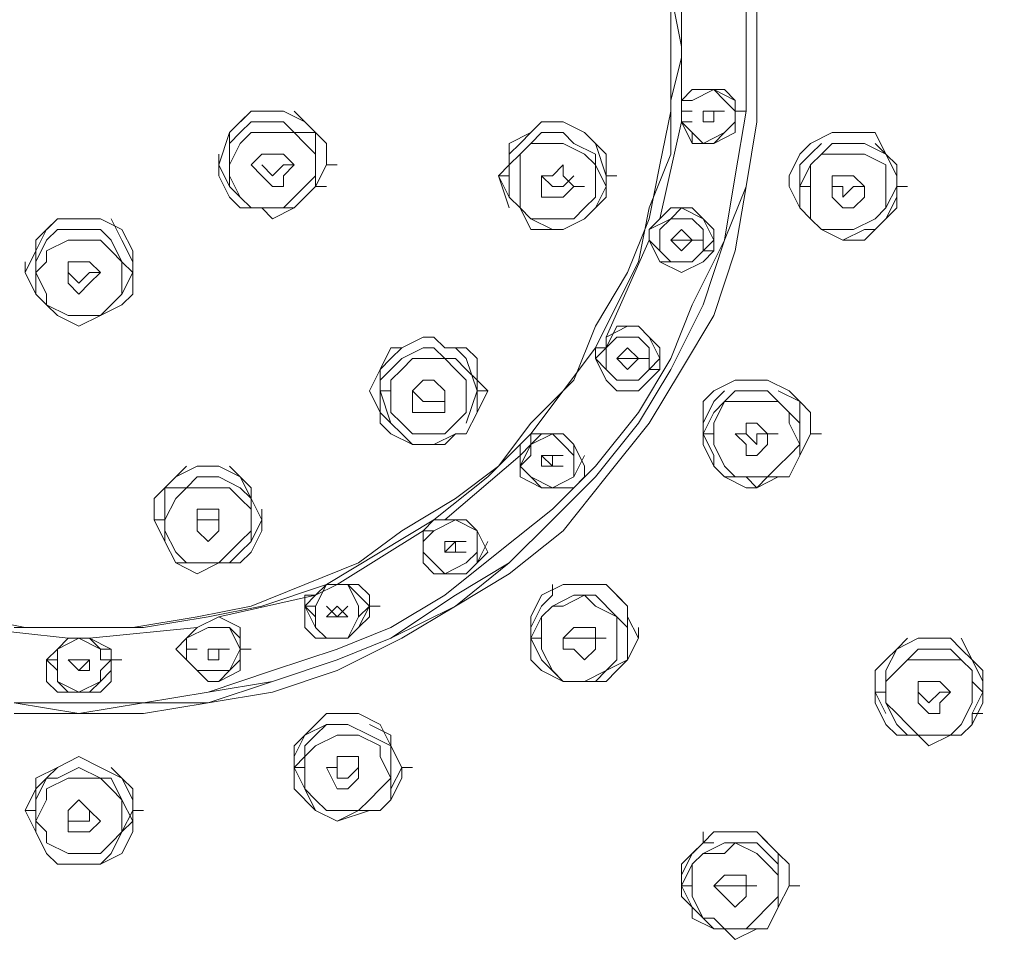
# Model space of a CAD drawing. Units: inches. Extents: x -569 to 201, y -822 to 287.
# Drawn here: x -387 to -356, y 108 to 137 of the extents above; entities that cross this region are included whole.
import ezdxf

# ---------------------------------------------------------------- set-up
doc = ezdxf.new("R2010")
doc.units = ezdxf.units.IN
doc.header["$MEASUREMENT"] = 0
doc.layers.add('_U+30EC_U+30A4_U+30E4_U+30FC 1', color=7, linetype='Continuous')
doc.layers.add('寸法線', color=3, linetype='Continuous', lineweight=15)
doc.styles.add('japanese', font='romans.shx', dxfattribs={"bigfont": 'bigfont.shx'})
doc.dimstyles.new('KIHON', dxfattribs={"dimscale": 10, "dimtxt": 2.5, "dimasz": 2.5, "dimexe": 0, "dimexo": 2, "dimgap": 1, "dimtad": 1, "dimdec": 0, "dimdsep": 46, "dimtxsty": 'japanese', "dimblk": 'OPEN30', "dimcen": 2.5, "dimadec": 0, "dimazin": 0, "dimtfac": 1, "dimtdec": 0, "dimtmove": 0, "dimatfit": 0, "dimfxl": 1, "dimarcsym": 0})

# ---------------------------------------------------------------- blocks, each defined once
blk = doc.blocks.new('_Open30')
at = {"color": 0, "linetype": 'ByBlock', "lineweight": -2}
for p, q in [((-1, 0.2679), (0, 0)), ((0, 0), (-1, -0.2679)), ((0, 0), (-1, 0))]:
    blk.add_line(p, q, dxfattribs=at)
blk = doc.blocks.new('*D31')
at = {"layer": 'Defpoints', "color": 0}
for p in [(-329.624, 250.25), (-475.687, -591.222), (-329.624, -591.222)]:
    blk.add_point(p, dxfattribs=at)
at = {"layer": '寸法線', "color": 0, "lineweight": -2}
for p, q in [((-334.624, 250.25), (-475.687, 250.25)), ((-475.687, 240.25), (-475.687, -581.222)), ((-334.624, -591.222), (-475.687, -591.222))]:
    blk.add_line(p, q, dxfattribs=at)
at = {"layer": '寸法線', "color": 0, "lineweight": -2, "xscale": 10, "yscale": 10, "zscale": 10}
for p, rotation in [((-475.687, 250.25), 90), ((-475.687, -591.222), 270)]:
    blk.add_blockref('_Open30', p, dxfattribs=dict(at, rotation=rotation))
at = {"layer": '寸法線', "color": 0, "insert": (-484.687, -170.486), "char_height": 8, "attachment_point": 5, "rotation": 90, "style": 'japanese'}
blk.add_mtext('841', dxfattribs=at)

msp = doc.modelspace()

# ---------------------------------------------------------------- linework, layer by layer
at = {"layer": '_U+30EC_U+30A4_U+30E4_U+30FC 1', "color": 7, "lineweight": 18}
for points in [[(-364.191, 138.415), (-364.191, 136.382)], [(-363.852, 136.043), (-363.852, 138.415)], [(-363.852, 138.076), (-363.852, 136.043), (-363.852, 134.01), (-364.191, 131.976), (-364.53, 129.943), (-365.207, 127.91), (-366.224, 126.215), (-367.241, 124.521), (-368.596, 122.826), (-369.952, 121.132), (-371.646, 119.776), (-373.341, 118.759), (-375.035, 117.743), (-377.069, 116.726), (-379.102, 116.048), (-381.135, 115.709), (-383.169, 115.37), (-385.202, 115.37), (-387.235, 115.37)], [(-366.563, 136.043), (-366.563, 138.076)], [(-366.224, 136.382), (-366.563, 138.076)], [(-366.224, 136.043), (-366.224, 136.382), (-366.563, 138.076)], [(-366.224, 137.737), (-366.224, 136.382), (-366.224, 134.687)], [(-364.191, 136.382), (-364.191, 134.348), (-364.53, 132.315), (-364.868, 130.282), (-365.885, 128.248), (-366.563, 126.554), (-367.58, 124.859), (-368.935, 123.165), (-370.291, 121.809), (-371.985, 120.454), (-373.68, 119.098), (-375.374, 118.082), (-377.069, 117.404), (-379.102, 116.726), (-381.135, 116.048), (-383.169, 115.709), (-385.202, 115.709), (-387.235, 115.709)], [(-366.224, 136.382), (-366.224, 136.043)], [(-388.591, 118.42), (-386.897, 118.082), (-385.202, 118.082), (-383.508, 118.082), (-381.474, 118.42), (-379.78, 118.759), (-378.085, 119.437), (-376.391, 120.115), (-375.035, 121.132), (-373.341, 122.148), (-371.985, 123.165), (-370.969, 124.521), (-369.613, 125.876), (-368.935, 127.571), (-367.919, 129.265), (-367.241, 130.96), (-366.902, 132.654), (-366.563, 134.348), (-366.563, 136.043)], [(-387.235, 118.082), (-385.202, 118.082), (-383.169, 118.082), (-381.135, 118.42), (-379.441, 118.759), (-377.408, 119.437), (-375.713, 120.454), (-374.019, 121.47), (-372.324, 122.826), (-370.969, 124.182), (-369.952, 125.537), (-368.935, 126.893), (-368.257, 128.248), (-367.58, 129.604), (-367.241, 131.298), (-366.563, 132.993), (-366.563, 134.687), (-366.224, 136.043)], [(-363.852, 136.043), (-363.852, 134.01), (-364.191, 131.976), (-364.868, 130.282), (-365.546, 128.248), (-366.563, 126.215), (-367.58, 124.521), (-368.935, 122.826), (-370.291, 121.47), (-371.646, 120.115), (-373.341, 118.759), (-375.374, 117.743), (-377.069, 117.065), (-379.102, 116.387), (-381.135, 115.709), (-383.169, 115.709), (-385.202, 115.37), (-387.235, 115.709)], [(-363.852, 136.043), (-363.852, 134.01), (-364.191, 131.976), (-364.868, 130.282), (-365.546, 128.248), (-366.563, 126.215), (-367.58, 124.521), (-368.935, 122.826), (-370.291, 121.47), (-371.646, 120.115), (-373.341, 119.098), (-375.374, 117.743), (-377.069, 117.065), (-379.102, 116.387), (-381.135, 116.048), (-383.169, 115.709), (-385.202, 115.37), (-387.235, 115.709)], [(-364.53, 134.348), (-364.53, 134.687), (-365.207, 135.026), (-365.885, 135.026), (-366.224, 134.687)], [(-364.53, 134.348), (-364.53, 134.687), (-364.868, 135.026), (-365.207, 135.026), (-365.546, 135.026), (-365.885, 135.026), (-366.224, 134.687), (-366.224, 134.348)], [(-364.53, 134.01), (-364.53, 134.348), (-364.868, 134.687), (-365.207, 135.026), (-365.885, 134.687), (-366.224, 134.687), (-366.224, 134.348)], [(-366.224, 134.01), (-366.224, 134.687)], [(-366.224, 134.687), (-365.885, 134.687)], [(-366.224, 134.687), (-365.885, 134.687)], [(-366.224, 134.687), (-365.885, 134.687)], [(-366.224, 134.687), (-366.224, 134.348)], [(-364.53, 134.348), (-364.53, 134.687)], [(-377.408, 132.654), (-377.408, 133.332), (-377.746, 133.671), (-378.085, 134.01), (-378.763, 134.348), (-379.102, 134.348), (-379.78, 134.348), (-380.119, 134.01), (-380.458, 133.671)], [(-379.78, 134.348), (-380.458, 133.671)], [(-377.746, 132.993), (-377.746, 133.671), (-378.424, 134.348)], [(-366.224, 134.348), (-365.885, 134.348)], [(-366.224, 134.348), (-366.224, 134.01), (-365.885, 133.671), (-365.885, 133.332), (-365.546, 133.332), (-365.207, 133.332), (-364.868, 133.671), (-364.53, 134.01)], [(-366.224, 134.348), (-366.224, 134.01), (-365.885, 133.671), (-365.546, 133.332), (-364.868, 133.671), (-364.53, 134.01)], [(-365.546, 134.348), (-365.207, 134.348)], [(-365.207, 134.348), (-365.546, 134.348)], [(-365.546, 134.348), (-365.546, 134.01), (-365.207, 134.01), (-365.207, 134.348)], [(-365.546, 134.348), (-365.207, 134.348)], [(-365.207, 134.348), (-364.868, 134.348)], [(-364.53, 134.348), (-364.191, 134.348)], [(-364.53, 134.01), (-364.53, 134.348)], [(-364.53, 134.01), (-364.53, 134.348)], [(-364.53, 134.01), (-364.53, 134.348)], [(-380.458, 133.332), (-380.119, 133.671), (-379.78, 134.01), (-379.102, 134.01), (-378.763, 134.01), (-378.424, 133.671), (-377.746, 133.671), (-377.746, 132.993), (-377.746, 132.654)], [(-368.596, 132.315), (-368.596, 132.993), (-368.935, 133.332), (-369.274, 133.671), (-369.952, 134.01), (-370.63, 134.01), (-370.969, 133.671), (-371.646, 133.332), (-371.646, 132.654)], [(-366.902, 130.96), (-366.224, 134.01)], [(-366.224, 134.01), (-365.885, 134.01)], [(-366.224, 134.01), (-365.885, 133.332), (-365.207, 133.332), (-364.53, 133.671), (-364.53, 134.01)], [(-380.458, 133.671), (-380.796, 132.654)], [(-380.458, 133.671), (-380.458, 132.993)], [(-380.119, 133.332), (-379.78, 133.671), (-379.441, 133.671), (-378.763, 133.671), (-378.424, 133.671), (-378.085, 133.332), (-377.746, 132.993), (-377.746, 132.315), (-378.085, 131.976)], [(-368.596, 131.976), (-368.935, 132.654), (-368.935, 132.993), (-369.613, 133.332), (-369.952, 133.671), (-370.63, 133.671), (-370.969, 133.332), (-371.307, 132.993), (-371.646, 132.654)], [(-370.969, 133.671), (-371.307, 133.332), (-371.646, 132.993)], [(-368.596, 132.315), (-368.935, 133.332), (-369.274, 133.671)], [(-362.835, 132.315), (-362.496, 132.993), (-362.157, 133.332), (-361.48, 133.671), (-360.802, 133.671), (-360.124, 133.671), (-359.785, 132.993), (-359.446, 132.654), (-359.446, 131.976)], [(-380.458, 133.332), (-380.458, 132.654)], [(-378.085, 131.976), (-378.424, 131.637), (-378.763, 131.298), (-379.102, 131.298), (-379.78, 131.298), (-380.119, 131.637), (-380.458, 132.315), (-380.458, 132.654), (-380.119, 133.332)], [(-368.935, 131.637), (-368.935, 132.315), (-368.935, 132.654), (-369.274, 132.993), (-369.952, 133.332), (-370.291, 133.332), (-370.969, 133.332), (-371.307, 132.993), (-371.307, 132.315)], [(-359.446, 131.976), (-359.446, 132.315), (-359.785, 132.993), (-360.463, 133.332), (-360.802, 133.332), (-361.48, 133.332), (-361.818, 132.993), (-362.157, 132.654), (-362.496, 131.976)], [(-361.818, 133.332), (-362.157, 132.993), (-362.496, 132.654)], [(-359.446, 132.315), (-359.785, 132.993), (-360.124, 133.332)], [(-380.796, 132.993), (-380.796, 132.654)], [(-380.458, 132.993), (-380.458, 132.654)], [(-379.441, 132.993), (-379.78, 132.654)], [(-378.424, 132.654), (-378.763, 132.993), (-379.102, 132.993), (-379.441, 132.993)], [(-377.746, 132.993), (-377.746, 132.654)], [(-377.408, 132.654), (-377.408, 132.993)], [(-371.646, 132.993), (-371.646, 132.315)], [(-359.785, 131.637), (-359.785, 131.976), (-359.785, 132.654), (-360.463, 132.993), (-360.802, 132.993), (-361.141, 132.993), (-361.818, 132.993), (-362.157, 132.654), (-362.157, 131.976)], [(-380.458, 131.976), (-380.796, 132.654)], [(-380.796, 132.654), (-380.796, 132.315), (-380.458, 131.637), (-380.119, 131.298), (-379.441, 131.298), (-379.102, 130.96), (-378.424, 131.298), (-378.085, 131.637), (-377.746, 131.976)], [(-380.458, 132.654), (-380.458, 131.976), (-380.119, 131.637), (-379.78, 131.298), (-379.441, 131.298), (-379.102, 131.298), (-378.424, 131.298), (-378.085, 131.637), (-377.746, 131.976)], [(-378.763, 132.315), (-378.763, 131.976), (-379.102, 131.976), (-379.441, 132.315), (-379.78, 132.654)], [(-378.763, 132.654), (-379.102, 132.315), (-379.441, 132.654)], [(-378.763, 132.315), (-378.424, 132.654)], [(-378.763, 132.654), (-378.424, 132.654)], [(-377.746, 131.976), (-377.746, 132.654)], [(-377.746, 131.976), (-377.408, 132.654)], [(-377.746, 131.976), (-377.408, 132.654)], [(-377.408, 132.654), (-377.069, 132.654)], [(-371.646, 132.654), (-371.985, 132.315)], [(-371.646, 132.654), (-371.646, 131.976)], [(-369.613, 131.976), (-369.952, 132.315), (-369.952, 132.654), (-370.291, 132.315), (-370.63, 132.315)], [(-362.496, 132.654), (-362.496, 132.315)], [(-371.985, 132.315), (-371.646, 132.315)], [(-371.985, 132.315), (-371.646, 132.315)], [(-371.646, 131.298), (-371.985, 132.315)], [(-371.985, 132.315), (-371.646, 131.637), (-371.307, 131.298), (-370.969, 130.621), (-370.291, 130.621), (-369.952, 130.621), (-369.274, 130.96), (-368.935, 131.298), (-368.596, 131.976)], [(-371.646, 131.976), (-371.646, 132.315)], [(-371.307, 132.315), (-371.307, 131.976), (-371.307, 131.298), (-370.969, 130.96), (-370.63, 130.96), (-369.952, 130.96), (-369.613, 130.96), (-369.274, 131.298), (-368.935, 131.637)], [(-370.63, 132.315), (-370.63, 131.976)], [(-369.613, 132.315), (-369.952, 131.976), (-370.291, 131.976), (-370.63, 132.315)], [(-368.596, 131.976), (-368.596, 132.315)], [(-368.596, 132.315), (-368.257, 132.315)], [(-368.596, 131.976), (-368.596, 132.315)], [(-368.596, 132.315), (-368.257, 132.315)], [(-368.596, 131.976), (-368.596, 132.315)], [(-362.835, 131.976), (-362.835, 132.315)], [(-362.496, 131.976), (-362.496, 132.315)], [(-360.463, 131.976), (-360.802, 132.315), (-361.48, 132.315), (-361.48, 131.976)], [(-359.446, 131.976), (-359.446, 132.315)], [(-377.746, 131.976), (-377.408, 131.976)], [(-368.596, 131.637), (-368.935, 131.298), (-369.274, 130.96), (-369.952, 130.621), (-370.291, 130.621), (-370.969, 130.96), (-371.307, 131.298), (-371.646, 131.637), (-371.646, 131.976)], [(-369.613, 131.976), (-369.952, 131.637), (-370.291, 131.637), (-370.63, 131.637), (-370.63, 131.976)], [(-369.613, 131.976), (-369.274, 131.976)], [(-368.935, 131.298), (-368.596, 131.976)], [(-368.596, 131.637), (-368.596, 131.976)], [(-359.446, 131.637), (-359.446, 131.298), (-360.124, 130.621), (-360.463, 130.282), (-361.141, 130.282), (-361.818, 130.621), (-362.157, 130.96), (-362.496, 131.298), (-362.835, 131.976)], [(-362.496, 131.298), (-362.835, 131.976)], [(-362.496, 131.976), (-362.157, 131.976)], [(-359.446, 131.637), (-359.785, 130.96), (-360.124, 130.621), (-360.463, 130.621), (-361.141, 130.282), (-361.818, 130.621), (-362.157, 130.96), (-362.496, 131.298), (-362.496, 131.976)], [(-362.157, 131.976), (-362.157, 131.637), (-362.157, 130.96), (-361.818, 130.621), (-361.141, 130.621), (-360.802, 130.621), (-360.124, 130.96), (-359.785, 131.298), (-359.785, 131.637)], [(-361.48, 131.976), (-361.141, 131.976)], [(-360.463, 131.976), (-360.802, 131.976), (-361.141, 131.637), (-361.141, 131.976), (-361.48, 131.976)], [(-360.463, 131.637), (-360.802, 131.298), (-361.141, 131.298), (-361.48, 131.637), (-361.48, 131.976)], [(-360.463, 131.637), (-360.463, 131.976)], [(-359.446, 131.976), (-359.785, 131.298)], [(-359.446, 131.976), (-359.107, 131.976)], [(-365.207, 130.282), (-365.546, 130.96), (-366.224, 131.298), (-366.563, 130.96), (-367.241, 130.621)], [(-365.207, 130.282), (-365.546, 130.96), (-365.885, 131.298), (-366.563, 131.298), (-366.902, 130.96)], [(-385.202, 130.96), (-385.88, 130.96), (-386.219, 130.621), (-386.558, 129.943), (-386.897, 129.265)], [(-386.558, 129.604), (-386.558, 130.282), (-385.88, 130.96)], [(-383.508, 129.265), (-383.508, 129.943), (-383.847, 130.621), (-384.524, 130.96), (-385.202, 130.96)], [(-383.508, 129.604), (-383.847, 130.282), (-384.185, 130.96)], [(-367.241, 130.621), (-366.902, 130.96)], [(-365.546, 129.943), (-365.546, 130.282), (-365.546, 130.621), (-365.885, 130.96), (-366.563, 130.96), (-366.902, 130.621)], [(-365.207, 130.621), (-365.546, 130.96)], [(-386.558, 129.265), (-386.558, 129.604), (-386.219, 130.282), (-385.88, 130.621), (-385.202, 130.621)], [(-385.202, 130.621), (-384.524, 130.621), (-384.185, 130.282), (-383.847, 129.604), (-383.508, 129.265)], [(-367.241, 130.621), (-367.241, 130.282)], [(-367.241, 130.282), (-367.241, 130.621)], [(-367.241, 130.621), (-367.241, 130.282)], [(-366.902, 130.621), (-366.902, 130.282), (-366.902, 129.943), (-366.563, 129.604), (-365.885, 129.604), (-365.546, 129.943)], [(-365.885, 130.282), (-366.224, 130.621), (-366.563, 130.282)], [(-365.207, 130.621), (-365.207, 130.282)], [(-385.202, 127.91), (-385.541, 127.91), (-386.219, 128.248), (-386.219, 128.587), (-386.558, 129.265), (-386.219, 129.604), (-386.219, 129.943), (-385.541, 130.282), (-385.202, 130.282)], [(-385.202, 130.282), (-384.524, 130.282), (-384.185, 129.943), (-383.847, 129.604), (-383.847, 129.265), (-383.847, 128.587), (-384.185, 128.248), (-384.524, 127.91), (-385.202, 127.91)], [(-377.069, 119.437), (-374.358, 121.132), (-374.019, 121.47), (-373.68, 121.47), (-371.307, 123.504), (-370.969, 123.843), (-370.969, 124.182), (-368.935, 126.893), (-368.596, 126.893), (-368.596, 127.232), (-367.241, 130.282)], [(-367.241, 130.282), (-366.902, 129.943)], [(-367.241, 130.282), (-366.902, 129.604), (-366.224, 129.604), (-365.885, 129.604), (-365.546, 129.943)], [(-367.241, 130.282), (-366.902, 129.604), (-366.224, 129.265), (-365.546, 129.604), (-365.207, 129.943)], [(-366.563, 130.282), (-366.224, 130.282)], [(-366.563, 130.282), (-366.224, 129.943), (-365.885, 130.282)], [(-366.563, 130.282), (-366.224, 130.282), (-365.885, 130.282)], [(-365.885, 130.282), (-365.546, 130.282)], [(-365.546, 129.943), (-365.207, 130.282)], [(-365.207, 129.943), (-365.207, 130.282)], [(-365.207, 130.282), (-365.207, 129.943)], [(-365.546, 129.943), (-365.207, 129.943)], [(-386.897, 129.604), (-386.897, 129.265)], [(-386.558, 129.604), (-386.558, 129.265)], [(-385.541, 129.265), (-385.541, 129.604), (-385.202, 129.604)], [(-384.524, 129.265), (-384.863, 129.604), (-385.202, 129.604)], [(-383.508, 129.604), (-383.508, 129.265)], [(-383.508, 129.265), (-383.508, 129.604)], [(-386.558, 128.587), (-386.897, 129.265)], [(-386.897, 129.265), (-386.558, 128.587), (-386.219, 128.248), (-385.88, 127.91), (-385.202, 127.571)], [(-386.558, 129.265), (-386.558, 128.587), (-386.219, 128.248), (-385.88, 127.91), (-385.202, 127.571)], [(-385.202, 128.587), (-385.541, 128.926), (-385.541, 129.265)], [(-385.202, 128.926), (-385.541, 129.265)], [(-385.202, 127.571), (-384.524, 127.91), (-384.185, 128.248), (-383.847, 128.587), (-383.508, 129.265)], [(-385.202, 128.587), (-384.863, 128.926), (-384.524, 129.265)], [(-385.202, 127.571), (-384.524, 127.91), (-383.847, 128.248), (-383.508, 128.587), (-383.508, 129.265)], [(-385.202, 128.926), (-384.863, 129.265), (-384.524, 129.265)], [(-383.847, 128.587), (-383.508, 129.265)], [(-366.902, 126.554), (-367.241, 127.232), (-367.58, 127.571), (-367.919, 127.571), (-368.596, 127.232)], [(-366.902, 126.554), (-367.241, 127.232), (-367.58, 127.571), (-368.257, 127.571), (-368.596, 126.893)], [(-372.324, 125.537), (-372.663, 125.876), (-372.663, 126.554), (-373.002, 126.893), (-373.68, 126.893), (-374.019, 127.232), (-374.358, 127.232), (-375.035, 126.893), (-375.374, 126.554)], [(-367.241, 126.215), (-367.241, 126.554), (-367.241, 126.893), (-367.58, 127.232), (-368.257, 127.232), (-368.596, 126.893)], [(-366.902, 126.893), (-367.241, 127.232)], [(-375.713, 125.537), (-375.713, 126.215), (-375.374, 126.893)], [(-375.035, 126.893), (-375.374, 126.893)], [(-372.663, 125.198), (-372.663, 125.876), (-373.002, 126.215), (-373.341, 126.554), (-373.68, 126.554), (-374.019, 126.893), (-374.358, 126.893), (-375.035, 126.554), (-375.374, 126.215)], [(-372.663, 125.537), (-373.002, 126.554), (-373.341, 126.893)], [(-368.935, 126.893), (-368.935, 126.554)], [(-368.935, 126.893), (-368.596, 126.893)], [(-368.596, 126.893), (-368.935, 126.554)], [(-368.935, 126.893), (-368.935, 126.554)], [(-368.596, 126.893), (-368.596, 126.554), (-368.596, 126.215), (-368.257, 125.876), (-367.58, 125.876), (-367.241, 126.215)], [(-367.58, 126.554), (-367.919, 126.893), (-368.257, 126.554)], [(-366.902, 126.893), (-366.902, 126.554)], [(-375.374, 126.554), (-375.713, 126.215), (-376.052, 125.537)], [(-373.341, 124.521), (-373.002, 124.859), (-373.002, 125.198), (-373.002, 125.876), (-373.341, 126.215), (-373.68, 126.554), (-374.358, 126.554), (-374.696, 126.554), (-375.035, 126.215)], [(-368.935, 126.554), (-368.596, 126.215)], [(-368.935, 126.554), (-368.596, 126.215), (-368.257, 125.876), (-367.58, 125.876), (-367.241, 126.215)], [(-368.935, 126.554), (-368.596, 125.876), (-368.257, 125.537), (-367.58, 125.537), (-366.902, 126.215)], [(-368.257, 126.554), (-367.919, 126.554)], [(-368.257, 126.554), (-367.919, 126.554)], [(-368.257, 126.554), (-367.919, 126.215), (-367.58, 126.554)], [(-368.257, 126.554), (-367.919, 126.554), (-367.58, 126.554)], [(-367.58, 126.554), (-367.241, 126.554)], [(-367.58, 126.554), (-367.241, 126.554)], [(-367.241, 126.215), (-366.902, 126.554)], [(-375.374, 126.215), (-375.713, 125.876), (-375.713, 125.198)], [(-375.035, 126.215), (-375.374, 125.876), (-375.374, 125.198), (-375.374, 124.859), (-375.035, 124.521), (-374.696, 124.182), (-374.019, 124.182), (-373.68, 124.182), (-373.341, 124.521)], [(-367.241, 126.215), (-366.902, 126.215)], [(-373.68, 125.198), (-373.68, 125.537), (-374.019, 125.876), (-374.358, 125.876), (-374.696, 125.537)], [(-365.546, 125.198), (-365.207, 125.537), (-364.53, 125.876), (-364.191, 125.876), (-363.513, 125.876), (-362.835, 125.537), (-362.496, 125.198), (-362.157, 124.859), (-362.157, 124.182)], [(-376.052, 125.537), (-375.713, 124.859), (-375.713, 124.521), (-375.374, 124.182), (-374.696, 123.843), (-374.358, 123.843), (-373.68, 123.843), (-373.341, 124.182), (-373.002, 124.182)], [(-375.713, 125.198), (-375.713, 125.537)], [(-375.713, 125.537), (-375.374, 125.537)], [(-375.713, 125.537), (-375.374, 125.537)], [(-375.374, 124.521), (-375.713, 125.537)], [(-374.696, 125.198), (-374.696, 125.537)], [(-373.68, 125.198), (-374.358, 125.198), (-374.696, 125.537)], [(-373.68, 125.198), (-373.68, 125.537)], [(-373.002, 124.182), (-372.663, 124.859), (-372.324, 125.537)], [(-373.002, 124.521), (-372.663, 125.537)], [(-372.663, 125.198), (-372.663, 125.537)], [(-372.663, 125.537), (-372.324, 125.537)], [(-362.496, 124.182), (-362.496, 124.521), (-362.835, 124.859), (-363.174, 125.198), (-363.513, 125.537), (-364.191, 125.537), (-364.53, 125.537), (-364.868, 125.198), (-365.207, 124.859)], [(-364.868, 125.537), (-365.207, 125.198)], [(-362.496, 124.521), (-362.496, 125.198), (-363.174, 125.537)], [(-373.002, 124.182), (-373.341, 124.182), (-374.019, 123.843), (-374.358, 123.843), (-374.696, 123.843), (-375.035, 124.182), (-375.374, 124.521), (-375.713, 124.859), (-375.713, 125.198)], [(-373.68, 124.859), (-374.019, 124.859), (-374.358, 124.859), (-374.696, 124.859), (-374.696, 125.198)], [(-373.68, 124.859), (-373.68, 125.198)], [(-372.663, 125.198), (-372.663, 124.859), (-373.002, 124.182)], [(-365.207, 125.198), (-365.546, 124.521)], [(-365.546, 125.198), (-365.546, 124.182)], [(-362.835, 123.504), (-362.496, 123.843), (-362.835, 124.521), (-362.835, 124.859), (-363.174, 125.198), (-363.852, 125.198), (-364.191, 125.198), (-364.868, 125.198), (-365.207, 124.521), (-365.207, 124.182), (-365.207, 123.843), (-364.868, 123.165), (-364.53, 122.826), (-364.191, 122.826), (-363.513, 122.826), (-363.174, 123.165), (-362.835, 123.504)], [(-365.207, 124.859), (-365.546, 124.182)], [(-365.546, 124.182), (-365.546, 124.521)], [(-363.513, 124.182), (-363.852, 124.521), (-364.191, 124.521), (-364.191, 124.182)], [(-362.496, 124.182), (-362.496, 124.521)], [(-369.274, 123.165), (-369.613, 123.843), (-369.952, 124.182), (-370.291, 124.182), (-370.969, 124.182)], [(-369.613, 123.165), (-369.613, 123.843), (-369.952, 124.182), (-370.63, 124.182), (-370.969, 123.843)], [(-369.613, 122.826), (-369.613, 123.165), (-369.613, 123.504), (-369.952, 123.843), (-370.291, 124.182), (-370.969, 123.843)], [(-365.546, 124.182), (-365.207, 124.182)], [(-362.496, 123.504), (-362.835, 122.826), (-363.513, 122.826), (-363.852, 122.487), (-364.191, 122.826), (-364.868, 122.826), (-365.207, 123.165), (-365.207, 123.504), (-365.546, 124.182)], [(-362.496, 123.504), (-362.835, 122.826), (-363.174, 122.826), (-363.852, 122.487), (-364.191, 122.487), (-364.868, 122.826), (-365.207, 123.165), (-365.546, 123.843), (-365.546, 124.182)], [(-365.207, 123.504), (-365.546, 124.182)], [(-364.191, 124.182), (-364.53, 124.182)], [(-363.513, 124.182), (-363.852, 124.182), (-363.852, 123.843), (-364.191, 124.182), (-364.53, 124.182)], [(-363.513, 123.843), (-363.852, 123.504), (-364.191, 123.504), (-364.191, 123.843), (-364.53, 124.182)], [(-363.513, 123.843), (-363.513, 124.182)], [(-363.513, 124.182), (-363.174, 124.182)], [(-362.496, 123.504), (-362.496, 124.182)], [(-362.157, 124.182), (-361.818, 124.182)], [(-362.157, 124.182), (-361.818, 124.182)], [(-371.307, 123.843), (-371.307, 123.504)], [(-370.969, 123.843), (-371.307, 123.165)], [(-370.969, 123.843), (-370.969, 123.504), (-371.307, 123.165), (-370.969, 122.826), (-370.291, 122.487), (-369.613, 122.826)], [(-369.613, 123.504), (-369.613, 123.843)], [(-371.307, 123.504), (-371.307, 123.165)], [(-371.307, 123.504), (-371.307, 123.165)], [(-371.307, 123.504), (-371.307, 122.826)], [(-370.63, 123.504), (-370.63, 123.165)], [(-370.291, 123.165), (-370.291, 123.504), (-370.63, 123.504)], [(-370.63, 123.165), (-370.291, 123.165), (-370.63, 123.504)], [(-370.291, 123.504), (-369.952, 123.504)], [(-370.291, 123.165), (-370.291, 123.504)], [(-369.613, 123.504), (-369.613, 123.165)], [(-369.613, 122.826), (-369.274, 123.504)], [(-381.474, 123.165), (-382.152, 122.826), (-382.491, 122.487), (-382.83, 122.148), (-382.83, 121.47)], [(-382.491, 121.809), (-382.491, 122.487), (-381.813, 123.165)], [(-379.441, 121.47), (-379.78, 122.148), (-380.119, 122.826), (-380.796, 123.165), (-381.474, 123.165)], [(-379.78, 121.809), (-379.78, 122.487), (-380.458, 123.165)], [(-371.307, 123.165), (-370.969, 122.826), (-370.63, 122.487), (-370.291, 122.487), (-369.613, 122.826), (-369.613, 123.165)], [(-371.307, 123.165), (-371.307, 122.826), (-370.63, 122.487), (-370.291, 122.487), (-369.613, 122.487)], [(-370.291, 123.165), (-369.952, 123.165)], [(-369.613, 122.487), (-369.274, 122.826), (-369.274, 123.165)], [(-381.474, 122.826), (-381.813, 122.487), (-382.491, 122.487), (-382.491, 121.809), (-382.491, 121.47)], [(-379.78, 121.47), (-379.78, 122.148), (-380.119, 122.487), (-380.796, 122.826), (-381.474, 122.826)], [(-381.474, 122.487), (-381.813, 122.487), (-382.152, 122.148), (-382.491, 121.47), (-382.491, 121.132), (-382.152, 120.454), (-381.813, 120.115), (-381.135, 120.115), (-380.796, 120.115)], [(-380.796, 120.115), (-380.458, 120.454), (-380.119, 120.793), (-379.78, 121.132), (-379.78, 121.809), (-380.119, 122.148), (-380.458, 122.487), (-381.135, 122.487), (-381.474, 122.487)], [(-382.83, 121.809), (-382.83, 121.47)], [(-382.491, 121.47), (-382.491, 121.809)], [(-381.474, 121.47), (-381.474, 121.809), (-381.135, 121.809)], [(-380.796, 121.47), (-380.796, 121.809), (-381.135, 121.809)], [(-379.78, 121.47), (-379.78, 121.809)], [(-379.441, 121.47), (-379.441, 121.809)], [(-382.83, 121.47), (-382.491, 121.47)], [(-382.491, 120.793), (-382.83, 121.47)], [(-382.83, 121.47), (-382.491, 120.793), (-382.152, 120.115), (-381.474, 119.776), (-380.796, 120.115)], [(-380.796, 120.115), (-381.474, 120.115), (-382.152, 120.115), (-382.491, 120.793), (-382.491, 121.47)], [(-381.135, 121.47), (-381.474, 121.47)], [(-381.135, 120.793), (-381.474, 121.132), (-381.474, 121.47)], [(-381.135, 121.47), (-380.796, 121.47)], [(-381.135, 120.793), (-380.796, 121.132), (-380.796, 121.47)], [(-379.78, 121.47), (-379.78, 120.793), (-380.119, 120.454), (-380.458, 120.115), (-380.796, 120.115)], [(-380.796, 120.115), (-380.119, 120.115), (-379.78, 120.454), (-379.441, 121.132), (-379.441, 121.47)], [(-379.78, 120.793), (-379.441, 121.47)], [(-374.019, 121.47), (-374.358, 121.132), (-374.358, 120.454)], [(-372.663, 120.454), (-372.663, 121.132), (-373.002, 121.47), (-373.68, 121.47), (-374.019, 121.47)], [(-373.002, 120.115), (-372.663, 120.454), (-372.663, 120.793), (-372.663, 121.132), (-373.341, 121.47), (-374.019, 121.132)], [(-372.324, 120.454), (-372.663, 121.132), (-373.002, 121.47), (-373.341, 121.47), (-373.68, 121.47)], [(-374.358, 121.132), (-374.358, 120.793)], [(-374.358, 121.132), (-374.019, 121.132)], [(-374.358, 121.132), (-374.358, 120.454)], [(-374.019, 121.132), (-374.358, 120.793), (-374.358, 120.454), (-374.019, 120.115), (-373.68, 119.776), (-373.002, 120.115)], [(-372.663, 120.793), (-372.663, 121.132)], [(-374.358, 120.793), (-374.358, 120.454)], [(-374.358, 120.793), (-374.358, 120.115)], [(-373.68, 120.793), (-373.68, 120.454)], [(-373.341, 120.454), (-373.341, 120.793), (-373.68, 120.793)], [(-373.68, 120.793), (-373.68, 120.454), (-373.341, 120.793)], [(-373.341, 120.793), (-373.002, 120.793)], [(-372.663, 120.793), (-372.663, 120.454)], [(-372.663, 120.115), (-372.324, 120.793)], [(-374.358, 120.454), (-374.358, 120.115), (-374.019, 119.776), (-373.341, 119.776), (-373.002, 119.776), (-372.663, 120.115), (-372.663, 120.454)], [(-374.358, 120.454), (-374.358, 120.115), (-374.019, 119.776), (-373.341, 119.776), (-373.002, 119.776)], [(-373.68, 120.454), (-373.341, 120.454)], [(-373.341, 120.454), (-373.002, 120.454)], [(-373.002, 119.776), (-372.663, 120.115), (-372.324, 120.454)], [(-380.796, 118.42), (-377.746, 119.098), (-377.069, 119.437)], [(-377.408, 119.437), (-377.746, 119.098), (-378.085, 118.759)], [(-377.408, 119.437), (-377.746, 118.759), (-377.746, 118.42), (-377.746, 118.082), (-377.408, 117.743), (-376.73, 117.743)], [(-376.052, 118.759), (-376.391, 119.098), (-376.73, 119.437), (-377.069, 119.437), (-377.408, 119.437)], [(-376.73, 117.743), (-376.391, 118.42), (-376.391, 118.759), (-376.73, 119.437), (-377.408, 119.437)], [(-376.052, 118.42), (-376.052, 119.098), (-376.391, 119.437), (-376.73, 119.437), (-377.069, 119.437)], [(-370.63, 119.098), (-369.952, 119.437), (-369.613, 119.437), (-369.274, 119.437), (-368.596, 119.437), (-368.257, 119.098), (-367.919, 118.759), (-367.919, 118.42), (-367.58, 117.743)], [(-370.291, 119.437), (-370.291, 119.098)], [(-367.919, 118.082), (-367.919, 118.759), (-368.596, 119.437)], [(-377.746, 119.098), (-378.085, 118.759)], [(-377.746, 119.098), (-378.085, 119.098), (-378.085, 118.42)], [(-376.052, 118.759), (-376.052, 119.098)], [(-370.969, 117.743), (-370.969, 118.42), (-370.63, 119.098)], [(-370.969, 118.082), (-370.63, 118.759), (-370.291, 119.098)], [(-368.596, 116.726), (-368.257, 117.065), (-368.257, 117.743), (-368.257, 118.082), (-368.257, 118.42), (-368.935, 118.759), (-369.274, 119.098), (-369.952, 118.759), (-370.291, 118.759), (-370.63, 118.42), (-370.63, 117.743), (-370.63, 117.404), (-370.291, 116.726), (-369.952, 116.387), (-369.613, 116.387), (-368.935, 116.387), (-368.596, 116.726)], [(-367.919, 117.743), (-367.919, 118.082), (-368.257, 118.42), (-368.935, 119.098), (-369.613, 119.098), (-370.291, 118.759)], [(-378.085, 118.759), (-377.746, 118.759)], [(-378.085, 118.759), (-377.746, 118.42)], [(-378.085, 118.759), (-377.746, 118.082), (-377.408, 117.743), (-377.069, 117.743), (-376.73, 117.743), (-376.391, 118.082), (-376.052, 118.759)], [(-377.069, 118.759), (-377.408, 118.42)], [(-377.408, 118.42), (-377.069, 118.42), (-377.408, 118.759)], [(-376.73, 118.42), (-377.069, 118.759)], [(-377.069, 118.42), (-376.73, 118.759)], [(-376.391, 118.42), (-376.052, 118.759)], [(-376.052, 118.759), (-375.713, 118.759)], [(-370.291, 118.759), (-370.63, 118.42), (-370.969, 117.743)], [(-384.863, 117.743), (-381.474, 118.082), (-380.796, 118.42)], [(-380.119, 117.404), (-380.119, 117.743), (-380.119, 118.082), (-380.796, 118.42)], [(-378.085, 118.42), (-378.085, 118.082), (-377.746, 117.743), (-377.069, 117.743), (-376.73, 117.743)], [(-377.069, 118.42), (-376.73, 118.42)], [(-377.069, 118.42), (-376.73, 118.42)], [(-376.73, 117.743), (-376.391, 118.082), (-376.052, 118.42)], [(-384.863, 117.743), (-385.541, 117.743), (-388.591, 118.082)], [(-381.474, 118.082), (-381.813, 117.743), (-382.152, 117.404)], [(-381.135, 118.082), (-381.813, 117.743), (-381.813, 117.404)], [(-381.135, 118.082), (-381.813, 117.743), (-381.813, 117.404), (-381.813, 117.065), (-381.474, 116.726), (-380.796, 116.726)], [(-380.119, 117.404), (-380.119, 117.743), (-380.458, 118.082), (-380.796, 118.082), (-381.135, 118.082)], [(-380.796, 116.726), (-380.458, 116.726), (-380.119, 117.065), (-380.119, 117.404), (-380.458, 118.082), (-381.135, 118.082)], [(-370.969, 117.743), (-370.969, 118.082)], [(-370.969, 118.082), (-370.969, 117.743)], [(-369.952, 117.743), (-369.613, 118.082)], [(-368.935, 117.743), (-368.935, 118.082), (-369.274, 118.082), (-369.613, 118.082)], [(-367.919, 117.743), (-367.919, 118.082)], [(-367.58, 117.743), (-367.58, 118.082)], [(-385.541, 117.743), (-385.88, 117.404), (-386.219, 117.065)], [(-385.202, 117.743), (-385.541, 117.743), (-385.88, 117.404), (-386.219, 117.065)], [(-385.202, 117.743), (-385.88, 117.404), (-385.88, 117.065), (-385.88, 116.726), (-385.88, 116.387), (-385.202, 116.048)], [(-384.185, 117.065), (-384.185, 117.404), (-384.524, 117.404), (-384.863, 117.743), (-385.202, 117.743)], [(-385.202, 116.048), (-384.524, 116.387), (-384.524, 116.726), (-384.185, 117.065), (-384.524, 117.065), (-384.524, 117.404), (-385.202, 117.743)], [(-384.185, 117.065), (-384.185, 117.404), (-384.863, 117.743)], [(-381.813, 117.743), (-381.813, 117.404)], [(-380.119, 117.404), (-380.119, 117.743)], [(-370.969, 117.743), (-370.63, 117.743)], [(-368.596, 116.726), (-369.274, 116.387), (-369.952, 116.387), (-370.63, 117.065), (-370.969, 117.743)], [(-368.257, 116.726), (-368.596, 116.387), (-369.274, 116.387), (-369.613, 116.387), (-369.952, 116.387), (-370.63, 116.726), (-370.969, 117.065), (-370.969, 117.404), (-370.969, 117.743)], [(-370.63, 117.065), (-370.969, 117.743)], [(-368.935, 117.743), (-369.613, 117.743), (-369.952, 117.743)], [(-368.935, 117.404), (-369.274, 117.065), (-369.613, 117.404), (-369.952, 117.404), (-369.952, 117.743)], [(-368.935, 117.743), (-368.596, 117.743)], [(-368.935, 117.404), (-368.935, 117.743)], [(-367.919, 117.743), (-367.919, 117.065), (-368.596, 116.726)], [(-356.735, 116.048), (-356.735, 116.726), (-357.074, 117.065), (-357.413, 117.404), (-357.752, 117.743), (-358.43, 117.743), (-358.768, 117.743), (-359.446, 117.404), (-359.785, 117.065)], [(-359.107, 117.743), (-359.446, 117.404)], [(-356.735, 116.387), (-357.074, 117.065), (-357.413, 117.743)], [(-385.88, 117.404), (-386.219, 117.065)], [(-384.185, 117.065), (-384.185, 117.404)], [(-382.152, 117.404), (-381.813, 117.065)], [(-382.152, 117.404), (-381.813, 117.065), (-381.474, 116.726), (-381.135, 116.387), (-380.796, 116.387)], [(-381.813, 117.404), (-381.474, 117.404)], [(-381.813, 117.404), (-381.813, 117.065), (-381.474, 116.726), (-381.135, 116.387), (-380.796, 116.387), (-380.458, 116.726), (-380.119, 117.404)], [(-381.135, 117.404), (-380.796, 117.404)], [(-380.796, 117.404), (-381.135, 117.404)], [(-381.135, 117.404), (-381.135, 117.065), (-380.796, 117.065)], [(-381.135, 117.404), (-380.796, 117.404)], [(-380.796, 117.065), (-380.796, 117.404)], [(-380.796, 116.387), (-380.119, 116.726), (-380.119, 117.404)], [(-380.796, 117.404), (-380.458, 117.404)], [(-380.119, 117.404), (-379.78, 117.404)], [(-380.119, 117.065), (-380.119, 117.404)], [(-359.785, 116.387), (-359.785, 116.726), (-359.446, 117.404)], [(-356.735, 116.048), (-357.074, 116.387), (-357.074, 116.726), (-357.413, 117.065), (-357.752, 117.404), (-358.43, 117.404), (-358.768, 117.404), (-359.107, 117.065), (-359.446, 116.726)], [(-386.219, 117.065), (-385.88, 117.065)], [(-386.219, 117.065), (-385.88, 116.726)], [(-386.219, 117.065), (-385.88, 116.726), (-385.88, 116.387), (-385.541, 116.048), (-385.202, 116.048), (-384.863, 116.048), (-384.524, 116.387), (-384.185, 116.726), (-384.185, 117.065)], [(-386.219, 117.065), (-386.219, 116.387), (-385.88, 116.048), (-385.541, 116.048), (-385.202, 116.048)], [(-385.202, 117.065), (-385.541, 117.065)], [(-385.541, 117.065), (-385.202, 116.726)], [(-385.541, 117.065), (-385.202, 116.726)], [(-384.863, 117.065), (-385.202, 117.065)], [(-385.202, 116.726), (-384.863, 116.726), (-384.863, 117.065)], [(-385.202, 116.048), (-384.863, 116.048), (-384.524, 116.048), (-384.185, 116.387), (-384.185, 117.065)], [(-385.202, 116.726), (-384.863, 117.065)], [(-384.185, 117.065), (-383.847, 117.065)], [(-384.185, 116.726), (-384.185, 117.065)], [(-359.785, 117.065), (-360.124, 116.726), (-360.124, 116.048)], [(-357.413, 115.031), (-357.074, 115.709), (-357.074, 116.048), (-357.074, 116.726), (-357.413, 117.065), (-358.091, 117.065), (-358.43, 117.065), (-359.107, 117.065), (-359.446, 116.726), (-359.785, 116.387), (-359.785, 115.709), (-359.446, 115.37), (-359.107, 115.031), (-358.768, 114.693), (-358.091, 114.693), (-357.752, 114.693), (-357.413, 115.031)], [(-359.446, 116.726), (-359.785, 116.387), (-359.785, 116.048)], [(-360.124, 116.387), (-360.124, 116.048)], [(-359.785, 116.048), (-359.785, 116.387)], [(-358.768, 116.048), (-358.768, 116.387)], [(-357.752, 116.048), (-358.091, 116.387), (-358.43, 116.387), (-358.768, 116.387)], [(-356.735, 116.048), (-356.735, 116.387)], [(-356.735, 116.048), (-356.735, 116.387)], [(-360.124, 116.048), (-359.785, 116.048)], [(-359.785, 115.37), (-360.124, 116.048)], [(-360.124, 116.048), (-360.124, 115.709), (-359.785, 115.031), (-359.446, 114.693), (-358.768, 114.693), (-358.43, 114.354), (-357.752, 114.693), (-357.413, 114.693), (-357.074, 115.031)], [(-357.074, 115.031), (-357.413, 114.693), (-358.091, 114.693), (-358.43, 114.693), (-358.768, 114.693), (-359.107, 114.693), (-359.446, 115.031), (-359.785, 115.709), (-359.785, 116.048)], [(-358.091, 116.048), (-358.43, 115.709), (-358.768, 116.048)], [(-358.091, 115.709), (-358.091, 115.37), (-358.43, 115.37), (-358.768, 115.709), (-358.768, 116.048)], [(-358.091, 116.048), (-357.752, 116.048)], [(-358.091, 115.709), (-357.752, 116.048)], [(-356.735, 116.048), (-357.074, 115.37), (-357.074, 115.031)], [(-357.074, 115.37), (-356.735, 116.048)], [(-357.074, 115.031), (-356.735, 115.709), (-356.735, 116.048)], [(-378.424, 113.676), (-378.424, 114.354), (-378.085, 114.693), (-377.746, 115.031), (-377.408, 115.37)], [(-377.408, 115.37), (-376.391, 115.37), (-375.713, 115.031), (-375.374, 114.354), (-375.035, 113.676)], [(-357.074, 115.37), (-356.735, 115.37)], [(-377.408, 115.031), (-377.746, 114.693), (-378.085, 114.354), (-378.085, 114.015), (-378.424, 113.676)], [(-378.424, 114.015), (-378.085, 114.693), (-377.408, 115.031)], [(-375.374, 113.676), (-375.374, 114.354), (-376.052, 114.693), (-376.73, 115.031), (-377.408, 115.031)], [(-375.374, 114.015), (-375.374, 114.693), (-376.052, 115.031)], [(-376.391, 112.32), (-376.052, 112.659), (-375.713, 112.998), (-375.374, 113.337), (-375.713, 114.015), (-375.713, 114.354), (-376.391, 114.693), (-376.73, 114.693), (-377.069, 114.693), (-377.746, 114.354), (-378.085, 114.015), (-378.085, 113.676), (-378.085, 112.998), (-377.746, 112.659), (-377.408, 112.32), (-376.73, 112.32), (-376.391, 112.32)], [(-386.897, 112.32), (-386.558, 112.998), (-386.219, 113.337), (-385.88, 113.676), (-385.202, 114.015)], [(-385.202, 114.015), (-384.524, 113.676), (-383.847, 113.337), (-383.508, 112.998), (-383.508, 112.32)], [(-378.424, 113.676), (-378.424, 114.015)], [(-377.408, 113.676), (-377.069, 113.676), (-377.069, 114.015)], [(-376.391, 113.676), (-376.391, 114.015), (-377.069, 114.015)], [(-375.374, 113.676), (-375.374, 114.015)], [(-385.202, 113.676), (-385.88, 113.337), (-386.219, 113.337), (-386.558, 112.659), (-386.558, 111.981)], [(-386.558, 112.659), (-386.558, 113.337), (-385.88, 113.676)], [(-383.508, 111.981), (-383.847, 112.659), (-384.185, 113.337), (-384.524, 113.337), (-385.202, 113.676)], [(-383.508, 112.659), (-383.847, 113.337), (-384.185, 113.676)], [(-378.424, 113.676), (-378.085, 113.676)], [(-378.424, 113.676), (-378.085, 113.676)], [(-376.391, 112.32), (-377.069, 111.981), (-377.746, 112.32), (-378.085, 112.998), (-378.424, 113.676)], [(-376.052, 112.32), (-377.069, 111.981), (-377.746, 112.32), (-378.424, 112.998), (-378.424, 113.676)], [(-378.085, 112.998), (-378.424, 113.676)], [(-376.73, 112.998), (-377.069, 112.998), (-377.408, 113.676)], [(-376.73, 113.337), (-377.069, 113.337), (-377.069, 113.676)], [(-376.73, 113.337), (-376.391, 113.676)], [(-376.73, 112.998), (-376.391, 113.337), (-376.391, 113.676)], [(-375.374, 113.676), (-375.374, 112.998), (-375.374, 112.659), (-375.713, 112.32), (-376.391, 112.32)], [(-375.035, 113.676), (-375.035, 113.337), (-375.374, 112.659), (-375.713, 112.32), (-376.052, 112.32)], [(-375.374, 112.998), (-375.035, 113.676)], [(-375.035, 113.676), (-374.696, 113.676)], [(-385.202, 113.337), (-385.541, 113.337), (-386.219, 112.998), (-386.219, 112.659), (-386.558, 111.981), (-386.219, 111.643), (-386.219, 111.304), (-385.541, 110.965), (-385.202, 110.965)], [(-385.202, 110.965), (-384.524, 110.965), (-384.185, 111.304), (-383.847, 111.643), (-383.847, 111.981), (-383.847, 112.659), (-384.185, 112.998), (-384.524, 113.337), (-385.202, 113.337)], [(-386.558, 111.981), (-386.558, 112.659)], [(-385.541, 111.981), (-385.541, 112.32), (-385.202, 112.659)], [(-384.524, 111.981), (-384.863, 112.32), (-385.202, 112.659)], [(-383.508, 111.981), (-383.508, 112.659)], [(-386.897, 112.32), (-386.558, 112.32)], [(-385.202, 110.626), (-385.88, 110.626), (-386.219, 110.965), (-386.558, 111.643), (-386.897, 112.32)], [(-386.558, 111.643), (-386.897, 112.32)], [(-385.202, 111.981), (-385.541, 111.981), (-385.541, 112.32)], [(-385.202, 111.981), (-384.863, 111.981), (-384.863, 112.32)], [(-383.508, 112.32), (-383.508, 111.643), (-383.847, 110.965), (-384.524, 110.626), (-385.202, 110.626)], [(-383.847, 111.643), (-383.508, 112.32)], [(-383.508, 112.32), (-383.169, 112.32)], [(-385.202, 110.626), (-385.88, 110.626), (-386.219, 110.965), (-386.558, 111.643), (-386.558, 111.981)], [(-385.202, 111.643), (-385.541, 111.643), (-385.541, 111.981)], [(-383.508, 111.981), (-383.847, 111.643), (-384.185, 110.965), (-384.524, 110.626), (-385.202, 110.626)], [(-385.202, 111.643), (-384.863, 111.643), (-384.524, 111.981)], [(-365.546, 111.643), (-365.546, 111.304)], [(-362.835, 109.948), (-362.835, 110.626), (-363.174, 110.965), (-363.513, 111.304), (-363.852, 111.643), (-364.191, 111.643), (-364.868, 111.643), (-365.207, 111.643), (-365.546, 111.304)], [(-363.174, 110.287), (-363.174, 110.965), (-363.852, 111.643)], [(-365.546, 111.304), (-366.224, 110.626), (-366.224, 109.948)], [(-366.224, 110.287), (-365.885, 110.965), (-365.546, 111.304)], [(-365.546, 111.304), (-365.207, 111.304)], [(-363.174, 109.948), (-363.174, 110.626), (-363.852, 111.304), (-364.868, 111.304), (-365.546, 110.965)], [(-363.852, 108.931), (-363.513, 109.27), (-363.174, 109.609), (-363.174, 110.287), (-363.513, 110.626), (-363.852, 110.965), (-364.53, 111.304), (-364.868, 110.965), (-365.546, 110.965)], [(-365.546, 110.965), (-365.885, 110.626), (-366.224, 109.948)], [(-365.546, 110.965), (-365.885, 110.626), (-365.885, 109.948), (-365.885, 109.609), (-365.546, 108.931), (-365.207, 108.931), (-364.868, 108.593), (-364.191, 108.593), (-363.852, 108.931)], [(-366.224, 109.948), (-366.224, 110.287)], [(-366.224, 110.287), (-366.224, 109.948)], [(-365.207, 109.948), (-364.868, 110.287)], [(-364.191, 109.948), (-364.191, 110.287), (-364.53, 110.287), (-364.868, 110.287)], [(-363.174, 109.948), (-363.174, 110.287)], [(-362.835, 109.948), (-362.835, 110.287)], [(-366.224, 109.948), (-365.885, 109.948)], [(-363.513, 108.593), (-364.53, 108.593), (-365.207, 108.593), (-365.885, 109.27), (-366.224, 109.948)], [(-365.885, 109.27), (-366.224, 109.948)], [(-366.224, 109.948), (-366.224, 109.609), (-365.885, 109.27), (-365.885, 108.931), (-365.207, 108.593), (-364.868, 108.593), (-364.53, 108.254), (-363.852, 108.593), (-363.513, 108.593)], [(-364.191, 109.948), (-364.868, 109.948), (-365.207, 109.948)], [(-364.191, 109.609), (-364.53, 109.27), (-364.868, 109.609), (-365.207, 109.948)], [(-364.191, 109.609), (-364.191, 109.948)], [(-364.191, 109.948), (-363.852, 109.948)], [(-363.174, 109.948), (-363.174, 109.27), (-363.513, 108.593)], [(-363.513, 108.593), (-363.174, 109.27), (-362.835, 109.948)], [(-363.174, 109.27), (-362.835, 109.948)], [(-362.835, 109.948), (-362.496, 109.948)]]:
    msp.add_lwpolyline(points, dxfattribs=at)
for points, knots in [([(-359.446, 131.637), (-359.446, 131.637), (-359.446, 131.976), (-359.446, 131.976), (-359.446, 131.976), (-359.446, 131.637), (-359.446, 131.637)], [0, 0, 0, 0, 1, 1, 1, 2, 2, 2, 2]), ([(-366.902, 126.215), (-366.902, 126.215), (-366.902, 126.554), (-366.902, 126.554), (-366.902, 126.554), (-366.902, 126.215), (-366.902, 126.215)], [0, 0, 0, 0, 1, 1, 1, 2, 2, 2, 2]), ([(-362.496, 123.504), (-362.496, 123.504), (-362.157, 124.182), (-362.157, 124.182), (-362.157, 124.182), (-362.496, 123.504), (-362.496, 123.504)], [0, 0, 0, 0, 1, 1, 1, 2, 2, 2, 2]), ([(-367.919, 117.065), (-367.919, 117.065), (-367.58, 117.743), (-367.58, 117.743), (-367.58, 117.743), (-367.919, 117.065), (-367.919, 117.065), (-367.919, 117.065), (-368.257, 116.726), (-368.257, 116.726)], [0, 0, 0, 0, 1, 1, 1, 2, 2, 2, 3, 3, 3, 3])]:
    msp.add_open_spline(points, degree=3, knots=knots, dxfattribs=at)

# ---------------------------------------------------------------- dimensions: what is measured, and where the dimension line sits
at = {"layer": '寸法線'}
dim = msp.add_linear_dim(base=(-475.687, -591.222), p1=(-329.624, 250.25), p2=(-329.624, -591.222), angle=90, dimstyle='KIHON', override={"dimtxt": 0.8, "dimasz": 1, "dimexo": 0.5, "dimgap": 0.5}, dxfattribs=at)
dim.commit()
dim.dimension.update_dxf_attribs({"geometry": '*D31', "text_midpoint": (-484.687, -170.486)})

doc.saveas('drawing.dxf')
